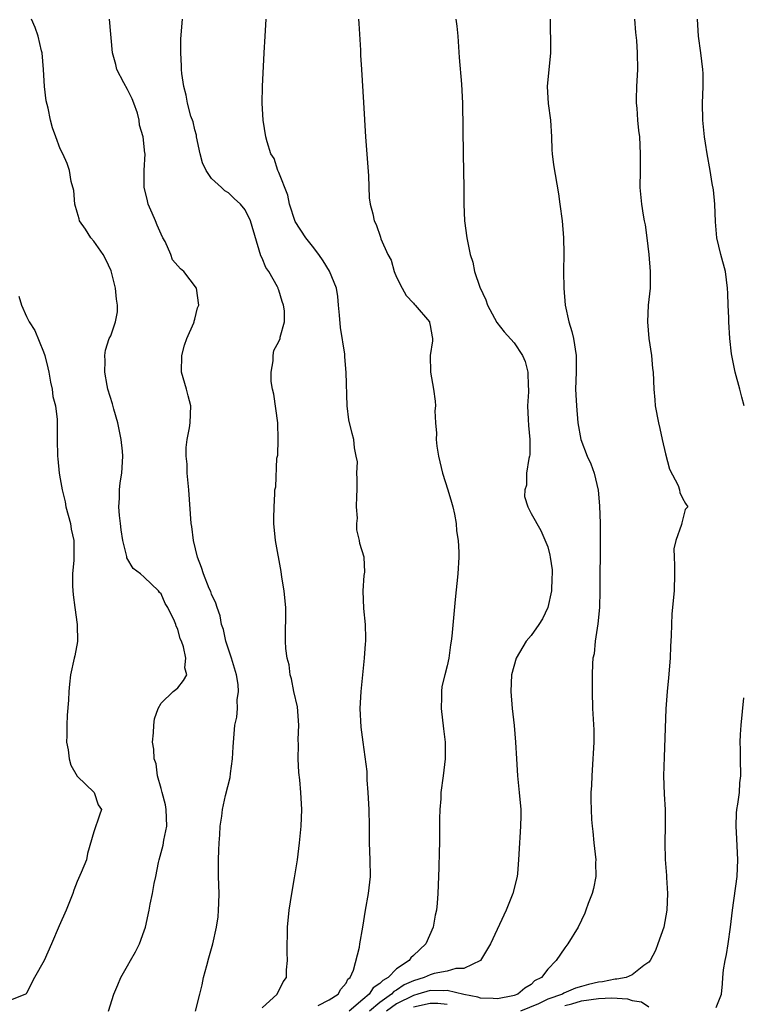
# Model space of a CAD drawing. Units: inches. Extents: x 2559000 to 2562000, y 1530000 to 1533000.
# Drawn here: x 2560446 to 2560532, y 1530576 to 1530693 of the extents above; entities that cross this region are included whole.
import ezdxf

# ---------------------------------------------------------------- set-up
doc = ezdxf.new("R2010")
doc.units = ezdxf.units.IN
doc.header["$MEASUREMENT"] = 0
doc.layers.add('LD25591530_2ft', color=254, linetype='Continuous')

msp = doc.modelspace()

# ---------------------------------------------------------------- linework, layer by layer
at = {"layer": 'LD25591530_2ft'}
for points, elevation in [([(2560456.74, 1530575), (2560457.36, 1530577), (2560457.87, 1530578.13), (2560458.22, 1530579), (2560459, 1530580.37), (2560459.34, 1530581), (2560459.96, 1530582.04), (2560460.42, 1530583), (2560461, 1530584.53), (2560461.15, 1530585), (2560461.57, 1530587), (2560461.71, 1530587.71), (2560461.99, 1530589), (2560462.17, 1530590.17), (2560462.37, 1530591), (2560462.67, 1530592.67), (2560462.75, 1530593), (2560463.25, 1530594.75), (2560463.33, 1530595.33), (2560463.68, 1530597), (2560463.59, 1530599), (2560463.53, 1530599.53), (2560463.11, 1530601), (2560463, 1530601.46), (2560462.56, 1530603), (2560462.4, 1530604.4), (2560462.16, 1530605), (2560462.15, 1530606.15), (2560461.98, 1530607), (2560462.1, 1530608.1), (2560462.12, 1530609), (2560462.22, 1530609.78), (2560462.63, 1530611), (2560463, 1530611.63), (2560464.43, 1530613), (2560464.74, 1530613.26), (2560465, 1530613.44), (2560465.67, 1530614.33), (2560466.04, 1530615), (2560465.82, 1530615.82), (2560465.94, 1530617), (2560465.67, 1530618.33), (2560465.41, 1530619), (2560465.28, 1530619.28), (2560465, 1530620.42), (2560464.79, 1530620.79), (2560464.75, 1530621), (2560464.6, 1530621.4), (2560463.81, 1530623), (2560463.49, 1530623.49), (2560463, 1530624.63), (2560462.79, 1530624.79), (2560462.68, 1530625), (2560461, 1530626.62), (2560460.55, 1530627), (2560459.66, 1530627.66), (2560458.93, 1530628.93), (2560458.91, 1530629.09), (2560458.44, 1530631), (2560458.25, 1530632.25), (2560458.15, 1530633), (2560458.05, 1530633.95), (2560457.97, 1530635), (2560458.03, 1530636.03), (2560458.05, 1530637), (2560458.14, 1530637.86), (2560458.31, 1530639), (2560458.43, 1530641), (2560458.4, 1530641.6), (2560458.26, 1530643), (2560457.87, 1530645), (2560457.38, 1530646.62), (2560457.23, 1530647.23), (2560456.67, 1530649), (2560456.57, 1530649.43), (2560456.31, 1530651), (2560456.36, 1530652.36), (2560456.3, 1530653), (2560456.38, 1530653.62), (2560456.83, 1530655), (2560457, 1530655.35), (2560457.58, 1530657), (2560457.82, 1530658.18), (2560457.82, 1530659), (2560457.69, 1530659.69), (2560457.58, 1530661), (2560457.05, 1530663.05), (2560456.42, 1530664.42), (2560456.1, 1530665), (2560455, 1530666.6), (2560454.64, 1530667), (2560454.01, 1530668.01), (2560453.31, 1530669), (2560453.26, 1530669.26), (2560453, 1530670.04), (2560452.73, 1530671), (2560452.63, 1530672.63), (2560452.3, 1530673.7), (2560452.11, 1530675), (2560451.82, 1530675.82), (2560451.29, 1530677), (2560451, 1530677.6), (2560450.48, 1530679), (2560450.07, 1530680.07), (2560449.86, 1530681), (2560449.58, 1530682.42), (2560449.31, 1530683.31), (2560449.13, 1530685), (2560449, 1530687), (2560448.85, 1530689), (2560448.78, 1530689.22), (2560448.39, 1530691), (2560448.03, 1530692.03), (2560447.6, 1530693)], 7960), ([(2560467.07, 1530575), (2560467.61, 1530577), (2560467.87, 1530578.13), (2560468.04, 1530579), (2560468.43, 1530580.43), (2560468.66, 1530581.34), (2560469.13, 1530583), (2560469.6, 1530585), (2560469.77, 1530586.23), (2560469.84, 1530587), (2560469.85, 1530587.85), (2560469.89, 1530589), (2560469.84, 1530591), (2560469.83, 1530593), (2560469.85, 1530594.15), (2560469.89, 1530595), (2560469.98, 1530595.98), (2560470.02, 1530597), (2560470.2, 1530598.2), (2560470.29, 1530599), (2560470.66, 1530600.66), (2560471.2, 1530602.8), (2560471.25, 1530603.25), (2560471.5, 1530605), (2560471.56, 1530606.44), (2560471.77, 1530609), (2560472.02, 1530609.98), (2560472.09, 1530611), (2560472.04, 1530612.04), (2560472.21, 1530613), (2560472.16, 1530613.84), (2560471.95, 1530615), (2560471.37, 1530617), (2560470.69, 1530619), (2560470.41, 1530620.41), (2560470.18, 1530621), (2560470.03, 1530622.03), (2560469.66, 1530623), (2560469.52, 1530623.52), (2560469, 1530624.6), (2560468.9, 1530624.9), (2560468.73, 1530625.27), (2560468.02, 1530627), (2560467.79, 1530627.79), (2560467.31, 1530629), (2560466.85, 1530631), (2560466.65, 1530632.65), (2560466.58, 1530633), (2560466.28, 1530637), (2560466.11, 1530639), (2560466.08, 1530640.08), (2560465.98, 1530641), (2560465.97, 1530642.03), (2560466.08, 1530643), (2560466.37, 1530644.37), (2560466.46, 1530645), (2560466.55, 1530647), (2560466.2, 1530648.2), (2560466, 1530649), (2560465.41, 1530651), (2560465.46, 1530653), (2560465.77, 1530654.23), (2560466.06, 1530655), (2560466.87, 1530656.87), (2560466.91, 1530657), (2560466.92, 1530657.08), (2560467, 1530657.33), (2560467.32, 1530658.68), (2560467.49, 1530659), (2560467.2, 1530661), (2560465.71, 1530663), (2560465.3, 1530663.3), (2560464.37, 1530664.37), (2560464.15, 1530665), (2560463.46, 1530666.54), (2560463.2, 1530667), (2560463, 1530667.41), (2560462.51, 1530668.51), (2560462.32, 1530669), (2560461.93, 1530669.93), (2560461.45, 1530671), (2560461.38, 1530671.38), (2560460.98, 1530673.02), (2560461, 1530675), (2560461.09, 1530677), (2560461.07, 1530677.07), (2560460.87, 1530679), (2560460.41, 1530680.41), (2560460.4, 1530681), (2560460.17, 1530681.83), (2560459.75, 1530683), (2560459.54, 1530683.54), (2560459, 1530684.65), (2560458.55, 1530685.45), (2560457.74, 1530687), (2560457.6, 1530687.6), (2560457.21, 1530689), (2560456.87, 1530693)], 7958), ([(2560475, 1530575.38), (2560476.79, 1530577), (2560476.85, 1530577.15), (2560477, 1530577.41), (2560477.52, 1530578.48), (2560477.89, 1530579), (2560477.92, 1530579.92), (2560478.03, 1530581), (2560477.97, 1530581.98), (2560478.01, 1530585), (2560478.21, 1530587), (2560478.53, 1530589), (2560478.86, 1530590.86), (2560479.2, 1530593), (2560479.46, 1530595), (2560479.66, 1530597), (2560479.72, 1530599), (2560479.61, 1530601), (2560479.48, 1530602.52), (2560479.37, 1530603.37), (2560479.28, 1530605), (2560479.32, 1530606.68), (2560479.3, 1530607.3), (2560479.37, 1530609), (2560479.2, 1530611.2), (2560478.8, 1530613), (2560478.51, 1530614.51), (2560478.36, 1530615), (2560478.21, 1530616.21), (2560478, 1530617), (2560477.85, 1530618.15), (2560477.81, 1530619), (2560477.84, 1530623), (2560477.77, 1530623.77), (2560477.64, 1530625), (2560477.37, 1530626.63), (2560477.29, 1530627.29), (2560476.6, 1530631), (2560476.42, 1530633), (2560476.4, 1530633.6), (2560476.43, 1530635), (2560476.53, 1530636.53), (2560476.54, 1530637), (2560476.63, 1530637.37), (2560476.77, 1530640.77), (2560476.87, 1530641.13), (2560476.93, 1530643), (2560476.87, 1530645), (2560476.39, 1530648.39), (2560476.23, 1530649), (2560476.1, 1530649.9), (2560476.08, 1530651), (2560476.34, 1530652.34), (2560476.32, 1530653), (2560476.41, 1530653.59), (2560477, 1530654.67), (2560477.14, 1530655), (2560477.17, 1530655.17), (2560477.68, 1530657), (2560477.68, 1530658.32), (2560477.56, 1530659), (2560477.4, 1530659.4), (2560477, 1530660.76), (2560476.93, 1530660.93), (2560476.92, 1530661), (2560476.84, 1530661.16), (2560475.79, 1530663), (2560475.45, 1530663.45), (2560475, 1530664.57), (2560474.86, 1530664.86), (2560473.61, 1530669), (2560473, 1530670.32), (2560472.45, 1530671), (2560471.68, 1530671.68), (2560471, 1530672.33), (2560470.59, 1530672.59), (2560470.18, 1530673), (2560469, 1530674.06), (2560468.35, 1530675), (2560467.9, 1530675.9), (2560467.64, 1530677), (2560467.21, 1530679), (2560467.19, 1530679.19), (2560467, 1530679.85), (2560466.8, 1530680.8), (2560466.53, 1530681.47), (2560466.13, 1530683), (2560465.98, 1530683.98), (2560465.69, 1530685), (2560465.47, 1530686.53), (2560465.44, 1530687), (2560465.44, 1530687.44), (2560465.33, 1530689), (2560465.35, 1530690.65), (2560465.56, 1530693)], 7956), ([(2560481.66, 1530575.66), (2560483, 1530576.34), (2560484.06, 1530577), (2560484.38, 1530577.62), (2560485, 1530578.32), (2560485.22, 1530578.78), (2560485.49, 1530579), (2560485.89, 1530579.88), (2560486.6, 1530582.6), (2560486.65, 1530583), (2560487, 1530585), (2560487.31, 1530587), (2560487.65, 1530589), (2560487.89, 1530591), (2560487.87, 1530593), (2560487.78, 1530595), (2560487.78, 1530597), (2560487.75, 1530599), (2560487.64, 1530601), (2560487.49, 1530602.51), (2560487.51, 1530603.51), (2560487.01, 1530607.01), (2560486.79, 1530608.79), (2560486.67, 1530611), (2560486.77, 1530613), (2560487.2, 1530617), (2560487.3, 1530618.7), (2560487.34, 1530619), (2560487.34, 1530619.34), (2560487.29, 1530621), (2560487.1, 1530622.9), (2560487.03, 1530625), (2560487.16, 1530626.84), (2560487.2, 1530627), (2560487.21, 1530627.21), (2560487.14, 1530629), (2560486.64, 1530630.64), (2560486.6, 1530631), (2560486.26, 1530632.26), (2560486.27, 1530633), (2560486.34, 1530633.66), (2560486.25, 1530635), (2560486.26, 1530636.26), (2560486.3, 1530637), (2560486.33, 1530638.33), (2560486.28, 1530639), (2560486.34, 1530640.34), (2560486.21, 1530641), (2560485.98, 1530642.02), (2560485.91, 1530643), (2560485.72, 1530643.72), (2560485.32, 1530645.32), (2560485.11, 1530647), (2560485.02, 1530650.98), (2560484.83, 1530652.82), (2560484.83, 1530653.17), (2560484.33, 1530656.33), (2560484.2, 1530657.8), (2560484.11, 1530659), (2560484, 1530660), (2560483.84, 1530661), (2560483.02, 1530663.02), (2560482.26, 1530664.26), (2560481.75, 1530665), (2560481, 1530665.99), (2560480.2, 1530667), (2560478.95, 1530668.95), (2560478.27, 1530671), (2560478.05, 1530672.05), (2560477, 1530674.76), (2560476.89, 1530675), (2560476.43, 1530676.43), (2560476.05, 1530677), (2560475.6, 1530678.4), (2560475.45, 1530679), (2560475.15, 1530681), (2560475.02, 1530683), (2560475.05, 1530685), (2560475.27, 1530689), (2560475.36, 1530691), (2560475.51, 1530693)], 7954), ([(2560486.49, 1530693), (2560486.5, 1530692.5), (2560486.7, 1530689.3), (2560486.71, 1530688.71), (2560486.84, 1530687), (2560487.08, 1530683.08), (2560487.31, 1530679), (2560487.65, 1530674.35), (2560487.76, 1530671.76), (2560487.87, 1530671), (2560488.16, 1530669.84), (2560488.32, 1530669), (2560488.56, 1530668.56), (2560489.08, 1530667.08), (2560489.14, 1530666.86), (2560489.96, 1530665), (2560490.34, 1530664.34), (2560490.73, 1530663), (2560491, 1530662.33), (2560491.66, 1530661), (2560492.13, 1530660.13), (2560493, 1530659.21), (2560493.09, 1530659.09), (2560493.2, 1530659), (2560494.9, 1530657), (2560494.92, 1530656.92), (2560495, 1530656.57), (2560495.23, 1530655.23), (2560495.29, 1530655), (2560495.27, 1530654.73), (2560495.01, 1530653), (2560495.02, 1530651), (2560495.38, 1530649), (2560495.58, 1530647.58), (2560495.61, 1530647), (2560495.57, 1530646.43), (2560495.64, 1530645), (2560495.76, 1530643.76), (2560495.72, 1530643), (2560495.78, 1530642.22), (2560495.98, 1530641), (2560496.45, 1530639), (2560497.09, 1530637), (2560497.55, 1530635.55), (2560497.69, 1530635), (2560497.89, 1530634.11), (2560498.08, 1530633), (2560498.14, 1530632.14), (2560498.33, 1530631), (2560498.39, 1530629.61), (2560498.4, 1530629), (2560498.28, 1530627), (2560497.98, 1530623.98), (2560497.59, 1530619.59), (2560497.51, 1530619), (2560497.42, 1530618.58), (2560497.2, 1530617), (2560497, 1530616.08), (2560496.72, 1530615), (2560496.39, 1530613.61), (2560496.36, 1530613), (2560496.36, 1530612.36), (2560496.32, 1530611), (2560496.58, 1530608.58), (2560496.78, 1530607), (2560496.79, 1530605), (2560496.55, 1530603), (2560496.27, 1530601), (2560496.25, 1530600.25), (2560496.15, 1530599), (2560496.12, 1530597.88), (2560496.1, 1530595), (2560496.06, 1530593.94), (2560496.03, 1530592.03), (2560495.92, 1530589), (2560495.82, 1530587.82), (2560495.73, 1530587), (2560495.58, 1530586.42), (2560495.34, 1530585), (2560494.49, 1530583), (2560493, 1530581.6), (2560492.68, 1530581.32), (2560492.48, 1530581), (2560491, 1530580.02), (2560489.99, 1530579), (2560489.35, 1530578.65), (2560489, 1530578.27), (2560488.23, 1530577.77), (2560487.75, 1530577), (2560487, 1530576.39), (2560485.36, 1530575)], 7952), ([(2560498.06, 1530693), (2560498.16, 1530692.16), (2560498.27, 1530691), (2560498.45, 1530688.45), (2560498.72, 1530685.28), (2560498.83, 1530683), (2560498.92, 1530676.92), (2560499, 1530673), (2560498.99, 1530671), (2560499.08, 1530669), (2560499.35, 1530667), (2560499.42, 1530666.58), (2560499.77, 1530665), (2560500.08, 1530664.08), (2560500.28, 1530663), (2560500.89, 1530661.11), (2560501.62, 1530659.62), (2560501.8, 1530659), (2560502.91, 1530656.91), (2560503.8, 1530655.8), (2560505, 1530654.51), (2560505.99, 1530653), (2560506.29, 1530652.29), (2560506.63, 1530651), (2560506.67, 1530649.33), (2560506.7, 1530649), (2560506.69, 1530648.69), (2560506.58, 1530647), (2560506.64, 1530645.36), (2560506.68, 1530644.68), (2560506.85, 1530643), (2560506.84, 1530641.16), (2560506.81, 1530641), (2560506.73, 1530640.73), (2560506.47, 1530639), (2560506.44, 1530637.56), (2560506.24, 1530637), (2560506.22, 1530636.22), (2560506.63, 1530635), (2560507, 1530634.2), (2560508.16, 1530632.16), (2560509, 1530630.24), (2560509.24, 1530629.24), (2560509.26, 1530629), (2560509.5, 1530627.5), (2560509.5, 1530627), (2560509.45, 1530626.55), (2560509.41, 1530625), (2560508.97, 1530623), (2560508.34, 1530621.66), (2560507.92, 1530621), (2560507, 1530619.69), (2560506.41, 1530619), (2560505.22, 1530617), (2560504.68, 1530615), (2560504.6, 1530613), (2560504.76, 1530611), (2560504.97, 1530608.97), (2560505.14, 1530607), (2560505.25, 1530605), (2560505.38, 1530603), (2560505.59, 1530601), (2560505.76, 1530599), (2560505.77, 1530598.23), (2560505.74, 1530597), (2560505.64, 1530595.64), (2560505.63, 1530595), (2560505.52, 1530593), (2560505.38, 1530591.38), (2560505.33, 1530591), (2560504.84, 1530589), (2560504.03, 1530587), (2560502.16, 1530583), (2560501, 1530581), (2560499, 1530580.05), (2560498.06, 1530580.06), (2560497, 1530579.74), (2560495.47, 1530579.47), (2560495, 1530579.33), (2560494.3, 1530579), (2560493, 1530578.61), (2560491.89, 1530578.11), (2560491, 1530577.49), (2560490.68, 1530577.32), (2560490.39, 1530577), (2560489, 1530576.04), (2560487.79, 1530575)], 7950), ([(2560509.27, 1530693), (2560509.3, 1530689.3), (2560509.29, 1530689), (2560508.91, 1530685), (2560509.03, 1530682.97), (2560509.29, 1530681), (2560509.42, 1530679), (2560509.46, 1530677.46), (2560509.51, 1530677), (2560509.66, 1530675.66), (2560510.24, 1530672.24), (2560510.43, 1530671), (2560510.71, 1530669), (2560510.87, 1530667), (2560510.89, 1530665.11), (2560510.86, 1530663), (2560510.9, 1530661), (2560511.06, 1530659), (2560511.48, 1530657), (2560511.83, 1530655.83), (2560512.03, 1530655), (2560512.36, 1530653), (2560512.35, 1530651), (2560512.29, 1530649), (2560512.31, 1530648.31), (2560512.38, 1530647), (2560512.57, 1530645), (2560512.91, 1530643), (2560513.66, 1530641), (2560514.11, 1530640.11), (2560514.49, 1530639), (2560514.96, 1530636.96), (2560515.12, 1530635.12), (2560515.2, 1530633), (2560515.22, 1530631.22), (2560515.18, 1530625), (2560515.12, 1530623), (2560514.94, 1530621.06), (2560514.62, 1530619), (2560514.48, 1530617.52), (2560514.36, 1530617), (2560514.31, 1530616.31), (2560514.27, 1530615), (2560514.26, 1530613), (2560514.31, 1530611), (2560514.46, 1530608.46), (2560514.47, 1530607), (2560514.37, 1530605.63), (2560514.36, 1530605), (2560514.21, 1530603), (2560514.18, 1530601.82), (2560514.12, 1530601), (2560514.11, 1530600.11), (2560514.13, 1530599), (2560514.19, 1530597.81), (2560514.26, 1530597), (2560514.35, 1530596.35), (2560514.47, 1530595), (2560514.68, 1530593), (2560514.66, 1530592.66), (2560514.68, 1530591), (2560514.42, 1530589.58), (2560514.25, 1530589), (2560513.79, 1530587.79), (2560513.52, 1530587), (2560513.37, 1530586.63), (2560512.59, 1530585), (2560511.38, 1530583), (2560511, 1530582.51), (2560510, 1530581), (2560509, 1530580), (2560508.23, 1530579), (2560507.42, 1530578.58), (2560507, 1530578.16), (2560506.27, 1530577.73), (2560505.42, 1530577), (2560505, 1530576.86), (2560504.82, 1530576.82), (2560503, 1530576.46), (2560502.5, 1530576.5), (2560501, 1530576.52), (2560500.66, 1530576.66), (2560499, 1530576.98), (2560497, 1530577.46), (2560496.58, 1530577.42), (2560495, 1530577.46), (2560493.51, 1530577), (2560493, 1530576.87), (2560491, 1530575.87), (2560489.82, 1530575)], 7948), ([(2560519.3, 1530693), (2560519.42, 1530691.42), (2560519.52, 1530690.48), (2560519.62, 1530689), (2560519.65, 1530687), (2560519.54, 1530685), (2560519.5, 1530683.5), (2560519.51, 1530683), (2560519.58, 1530682.42), (2560519.67, 1530681), (2560519.78, 1530679.78), (2560519.89, 1530679), (2560519.99, 1530677), (2560519.96, 1530675), (2560519.95, 1530673), (2560520.11, 1530671), (2560520.31, 1530669.69), (2560520.44, 1530669), (2560520.55, 1530668.55), (2560520.78, 1530667), (2560521.01, 1530665), (2560521.15, 1530663), (2560521.14, 1530661), (2560520.94, 1530659), (2560520.83, 1530657), (2560521.01, 1530655), (2560521.33, 1530653), (2560521.45, 1530651.45), (2560521.51, 1530651), (2560521.58, 1530649), (2560521.72, 1530647.72), (2560521.77, 1530647), (2560522.14, 1530645), (2560522.31, 1530644.31), (2560522.6, 1530643), (2560523, 1530641.28), (2560523.47, 1530639.47), (2560524.47, 1530637.53), (2560524.65, 1530637), (2560524.7, 1530636.7), (2560525, 1530636.04), (2560525.37, 1530635.37), (2560525.62, 1530635), (2560525.32, 1530634.68), (2560524.92, 1530633.08), (2560524.9, 1530632.9), (2560524.2, 1530631), (2560523.99, 1530630.01), (2560524.01, 1530629), (2560524.06, 1530628.06), (2560524.06, 1530627), (2560524.01, 1530625), (2560523.75, 1530622.25), (2560523.68, 1530621), (2560523.66, 1530619.66), (2560523.59, 1530618.41), (2560523.53, 1530617), (2560523.34, 1530614.66), (2560523.18, 1530613), (2560523.03, 1530610.97), (2560522.81, 1530605.19), (2560522.76, 1530603), (2560522.82, 1530600.82), (2560522.93, 1530599), (2560522.96, 1530597.04), (2560522.92, 1530595), (2560522.96, 1530593.04), (2560523.12, 1530591.12), (2560523.12, 1530590.88), (2560523.24, 1530589), (2560523.16, 1530587), (2560522.77, 1530585), (2560522.09, 1530583), (2560521.79, 1530582.21), (2560521.14, 1530581), (2560521, 1530580.8), (2560520.41, 1530580.41), (2560519, 1530579.3), (2560518.32, 1530579), (2560517.21, 1530578.79), (2560517, 1530578.81), (2560515.51, 1530578.49), (2560515, 1530578.43), (2560513.84, 1530578.16), (2560513, 1530577.92), (2560512.27, 1530577.73), (2560510.88, 1530577.12), (2560510.72, 1530577), (2560509, 1530576.42), (2560507.86, 1530575.86), (2560505.75, 1530575)], 7946), ([(2560532.33, 1530647), (2560532.05, 1530648.05), (2560531.82, 1530649), (2560531.27, 1530651), (2560530.82, 1530653.18), (2560530.62, 1530655), (2560530.51, 1530657), (2560530.51, 1530657.49), (2560530.45, 1530659), (2560530.38, 1530660.38), (2560530.37, 1530661), (2560530.1, 1530663), (2560529.55, 1530665), (2560529.07, 1530667), (2560528.91, 1530668.91), (2560528.86, 1530671), (2560528.69, 1530672.69), (2560528.55, 1530673.45), (2560528.29, 1530675), (2560527.92, 1530677), (2560527.73, 1530678.27), (2560527.61, 1530679), (2560527.41, 1530681), (2560527.39, 1530683), (2560527.48, 1530685), (2560527.46, 1530686.54), (2560527.44, 1530687), (2560527.19, 1530689), (2560526.92, 1530691), (2560526.78, 1530693)], 7944), ([(2560446.07, 1530660.07), (2560446.38, 1530659), (2560447, 1530657.63), (2560447.32, 1530657), (2560447.97, 1530655.97), (2560449, 1530653.43), (2560449.16, 1530653), (2560449.54, 1530651.54), (2560449.66, 1530651), (2560449.84, 1530649.84), (2560450.05, 1530649), (2560450.13, 1530648.13), (2560450.43, 1530647), (2560450.64, 1530645.36), (2560450.64, 1530643), (2560450.66, 1530641), (2560450.71, 1530640.71), (2560450.87, 1530639), (2560451, 1530638.34), (2560451.22, 1530637), (2560451.57, 1530635.57), (2560451.67, 1530635), (2560452.21, 1530633), (2560452.32, 1530632.32), (2560452.63, 1530631), (2560452.63, 1530628.63), (2560452.45, 1530627), (2560452.44, 1530625.56), (2560452.53, 1530624.53), (2560452.72, 1530623), (2560453, 1530621), (2560453.05, 1530618.95), (2560452.75, 1530617.25), (2560452.66, 1530617), (2560452.21, 1530615), (2560452.09, 1530613.91), (2560452.02, 1530613), (2560451.98, 1530611.98), (2560451.81, 1530610.19), (2560451.77, 1530609), (2560451.78, 1530607.78), (2560451.76, 1530607), (2560451.93, 1530606.07), (2560452.06, 1530605), (2560452.25, 1530604.25), (2560453, 1530602.96), (2560455.02, 1530601), (2560455.52, 1530599.52), (2560455.89, 1530599), (2560455.68, 1530598.32), (2560455, 1530596.33), (2560454.26, 1530593.75), (2560454.12, 1530593), (2560453.5, 1530591.5), (2560453, 1530590.43), (2560452.61, 1530589.39), (2560452.49, 1530589), (2560451.71, 1530587), (2560450.87, 1530585.13), (2560449.97, 1530583), (2560449.07, 1530581), (2560447.95, 1530579), (2560447, 1530577.15), (2560446.94, 1530577.06), (2560446.87, 1530577), (2560445, 1530576.24)], 7962), ([(2560529, 1530575.43), (2560529.65, 1530577), (2560529.76, 1530578.24), (2560529.79, 1530579), (2560529.9, 1530579.9), (2560530.09, 1530581), (2560530.25, 1530581.75), (2560530.45, 1530583), (2560530.72, 1530585), (2560530.94, 1530587), (2560531.51, 1530591), (2560531.6, 1530593), (2560531.48, 1530595.48), (2560531.39, 1530597), (2560531.44, 1530598.56), (2560531.48, 1530599), (2560531.6, 1530599.6), (2560531.77, 1530601), (2560531.84, 1530602.16), (2560531.93, 1530603), (2560531.89, 1530605), (2560531.9, 1530606.1), (2560531.86, 1530607), (2560531.9, 1530607.9), (2560531.98, 1530609), (2560532.28, 1530612.28)], 7944), ([(2560497, 1530575.79), (2560495.91, 1530575.91), (2560495, 1530575.92), (2560493, 1530575.45)], 7946), ([(2560511, 1530575.68), (2560511.86, 1530575.86), (2560513, 1530576.2), (2560515, 1530576.5), (2560516.59, 1530576.59), (2560518.47, 1530576.47), (2560519, 1530576.25), (2560520.11, 1530576.11), (2560521, 1530575.5)], 7944)]:
    msp.add_lwpolyline(points, dxfattribs=dict(at, elevation=elevation))

doc.saveas('drawing.dxf')
